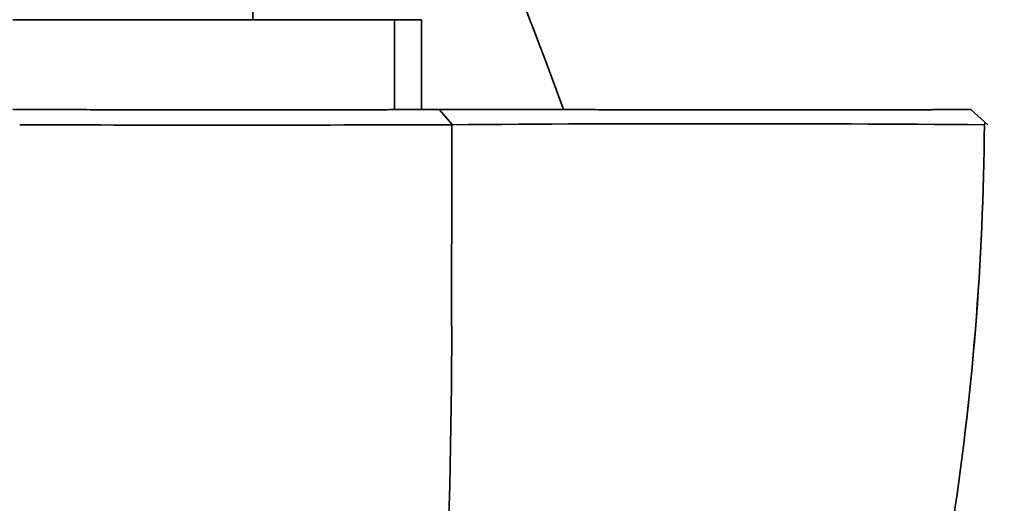
# Model space of a CAD drawing. Units: millimetres. Extents: x 0 to 1478, y 0 to 1758.
# Drawn here: x 1151 to 1184, y 1216 to 1232 of the extents above; entities that cross this region are included whole.
import ezdxf
from ezdxf import colors
from ezdxf.entities.mleader import LeaderData, LeaderLine
from ezdxf.math import Vec2, Vec3

# ---------------------------------------------------------------- set-up
doc = ezdxf.new("R2010")
doc.units = ezdxf.units.MM
doc.layers.add('DV4_Défaut', color=7, linetype='Continuous')
doc.layers.add('Défaut', color=7, linetype='Continuous')

# ---------------------------------------------------------------- blocks, each defined once
blk = doc.blocks.new('_DOT')
at = {"color": 0}
blk.add_line((0, 0), (-1, 0), dxfattribs=at)
at = {"color": 0, "const_width": 0.333}
blk.add_lwpolyline([(-0.1665, 0, 1), (0.1665, 0, 1)], format="xyb", close=True, dxfattribs=at)
blk = doc.blocks.new('SE3')
at = {"layer": 'DV4_Défaut', "color": 7, "linetype": 'Continuous', "lineweight": 35}
for p, q in [((1159.005, 1231.709), (1159.005, 1233.709)), ((1151.005, 1231.709), (1163.731, 1231.709)), ((1164.634, 1231.709), (1163.731, 1231.709)), ((1163.731, 1231.709), (1163.731, 1228.709)), ((1164.634, 1228.709), (1164.634, 1231.709)), ((1164.634, 1228.709), (1164.634, 1231.709)), ((1165.655, 1228.212), (1165.241, 1228.709)), ((1183.519, 1228.208), (1182.97, 1228.709)), ((1183.403, 1228.22), (1183.452, 1228.269)), ((1183.452, 1228.269), (1183.403, 1228.219))]:
    blk.add_line(p, q, dxfattribs=at)
for centre, radius, start, end in [((952.127, 1149.187), 231.345, 20.11561, 23.69201), ((1174.36, 80.384), 1147.858, 89.548349, 90.434731), ((1158.053, 3364.99), 2136.795, 269.817139, 270.203721), ((2774.086, 1222.695), 1608.445, 179.803593, 180.042563), ((971.859, 1221.297), 193.784, 347.45111, 0.06015)]:
    blk.add_arc(centre, radius, start, end, dxfattribs=at)
for points, degree, knots in [([(1151.002, 1228.71), (1156.543, 1228.709), (1160.246, 1228.709), (1163.892, 1228.709), (1165.242, 1228.711)], 2, [0, 0, 0, 0.5, 0.5, 1, 1, 1]), ([(1165.242, 1228.711), (1171.263, 1228.709), (1175.805, 1228.709), (1180.412, 1228.709), (1182.97, 1228.71)], 2, [0, 0, 0, 0.5, 0.5, 1, 1, 1]), ([(1183.408, 1228.207), (1183.378, 1223.64), (1183.007, 1219.099), (1181.612, 1210.166), (1180.591, 1205.759), (1178.543, 1199.242), (1177.775, 1197.088), (1176.498, 1193.913), (1176.051, 1192.861), (1175.118, 1190.782), (1174.636, 1189.752), (1172.993, 1186.79), (1171.688, 1184.952), (1168.824, 1181.769), (1167.306, 1180.394), (1165.688, 1179.199)], 3, [0, 0, 0, 0, 0.2538871, 0.2538871, 0.5077741, 0.5077741, 0.6347177, 0.6347177, 0.6981894, 0.6981894, 0.7616612, 0.7616612, 0.8886047, 0.8886047, 1, 1, 1, 1]), ([(1165.689, 1179.199), (1167.311, 1180.397), (1168.815, 1181.762), (1171.675, 1184.936), (1172.978, 1186.769), (1174.62, 1189.722), (1175.103, 1190.748), (1176.034, 1192.822), (1176.481, 1193.871), (1177.756, 1197.037), (1178.523, 1199.183), (1180.574, 1205.695), (1181.608, 1210.144), (1183.009, 1219.114), (1183.378, 1223.651), (1183.409, 1228.207)], 3, [0, 0, 0, 0, 0.111436, 0.111436, 0.238374, 0.238374, 0.301843, 0.301843, 0.365311, 0.365311, 0.492249, 0.492249, 0.746125, 0.746125, 1, 1, 1, 1])]:
    blk.add_open_spline(points, degree=degree, knots=knots, dxfattribs=at)

msp = doc.modelspace()

# ---------------------------------------------------------------- block references
at = {"layer": 'Défaut'}
msp.add_blockref('SE3', (0, 0), dxfattribs=at)

# ---------------------------------------------------------------- leaders
at = {"layer": 'Défaut', "color": 7, "linetype": 'Continuous', "lineweight": 18}
ml = msp.add_multileader_mtext('Standard', dxfattribs=at)
ml.set_content('{\\pxsm0.9;\\fSolid Edge ISO|b1||i0||c0|p34;\\W1.;08/04/2020\\P}', color=256)
ml.set_leader_properties()
ml.set_arrow_properties(name='DOT')
ml.build(insert=Vec2(0, 0))
ml.multileader.update_dxf_attribs({"leader_type": 0, "dogleg_length": 0, "arrow_head_size": 12})
ctx = ml.context
ctx.base_point, ctx.char_height, ctx.arrow_head_size, ctx.landing_gap_size = Vec3(1390.407, 1750.708), 12, 12, 4.2
notes = []
notes.append((ctx, [(0, (0, 0, 0), (0, 0), (1, 0), 1, [])]))
ctx.mtext.insert = Vec3(1392.407, 1756.828)
for ctx, leaders in notes:
    for number, flags, end, landing, length, lines in leaders:
        leader = LeaderData()
        leader.index, (leader.has_last_leader_line, leader.has_dogleg_vector, leader.attachment_direction) = number, flags
        leader.last_leader_point, leader.dogleg_vector, leader.dogleg_length = Vec3(end), Vec3(landing), length
        for number, points, colour, breaks in lines:
            line = LeaderLine()
            line.index, line.vertices, line.color, line.breaks = number, Vec3.list(points), colors.encode_raw_color(colour), breaks
            leader.lines.append(line)
        ctx.leaders.append(leader)

doc.saveas('drawing.dxf')
